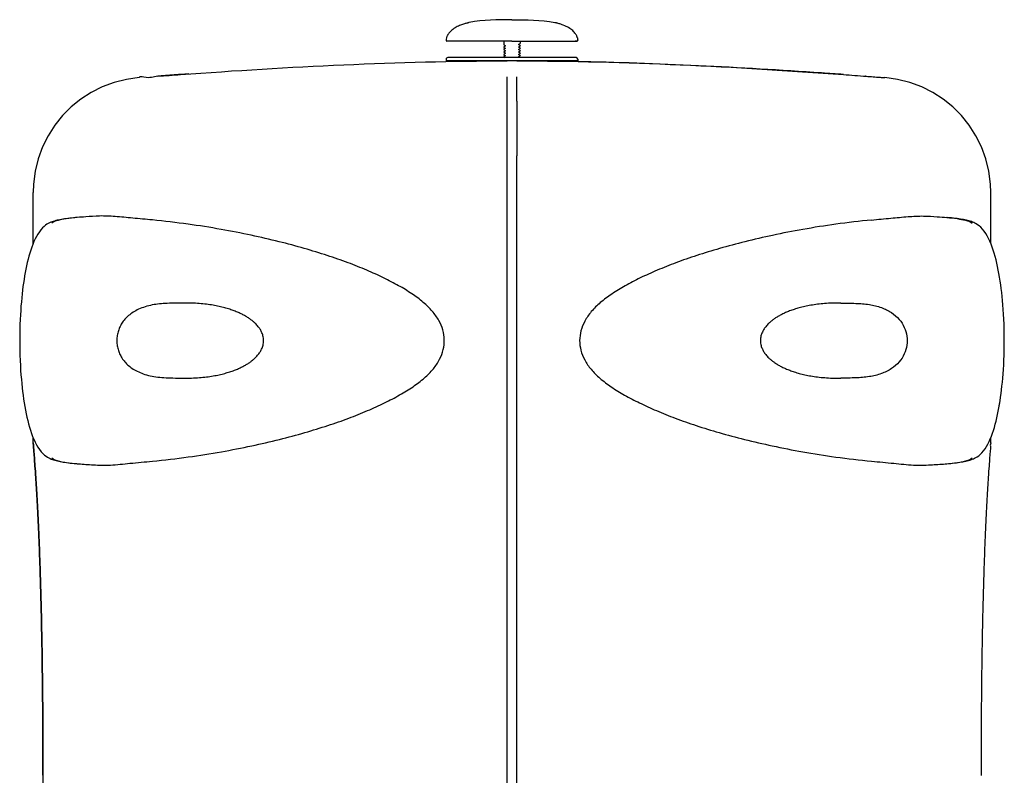
# Model space of a CAD drawing. Extents: x -3200 to 17800, y -1956 to 12894.
# Drawn here: x -27 to 1186, y 17 to 947 of the extents above; entities that cross this region are included whole.
import ezdxf

# ---------------------------------------------------------------- set-up
doc = ezdxf.new("R2010")
doc.units = 0
doc.header["$LTSCALE"] = 50
doc.layers.get('0').update_dxf_attribs({"linetype": 'CONTINUOUS'})

msp = doc.modelspace()

# ---------------------------------------------------------------- linework, layer by layer
for p, q in [((518.75191, 941.54874), (517.55746, 941.12908)), ((526.62606, 943.77094), (525.84458, 943.5855)), ((526.88364, 943.83058), (526.62606, 943.77094)), ((526.91216, 943.83672), (526.88364, 943.83058)), ((632.17855, 943.83058), (632.15003, 943.83672)), ((632.67858, 943.71412), (632.17855, 943.83058)), ((633.07783, 943.61916), (632.67858, 943.71412)), ((498.97007, 925.35369), (498.88322, 925.10084)), ((656.26856, 931.91959), (655.3546, 932.91308)), ((660.15846, 925.16156), (660.09328, 925.3504)), ((660.17897, 925.10084), (660.15791, 925.16309)), ((500.1868, 921.06199), (499.50214, 921.06243)), ((501.71269, 921.06166), (500.1868, 921.06199)), ((579.5311, 921.06575), (501.69792, 921.06222)), ((569.39762, 921.06563), (569.39762, 916.56569)), ((569.43216, 916.5257), (569.39762, 916.56569)), ((569.43216, 913.94565), (569.39762, 913.90566)), ((569.39762, 913.90566), (569.39762, 913.52565)), ((569.43216, 913.48566), (569.39762, 913.52565)), ((569.43216, 910.90561), (569.39762, 910.86562)), ((569.39762, 910.86562), (569.39776, 910.48545)), ((569.43216, 910.44562), (569.39762, 910.48561)), ((569.43216, 916.5257), (571.08421, 915.568)), ((571.08421, 914.90336), (569.43216, 913.94565)), ((569.43216, 913.48566), (571.08421, 912.52796)), ((571.08421, 911.86331), (569.43216, 910.90561)), ((569.43216, 910.44562), (571.08421, 909.48792)), ((571.09637, 914.91097), (571.08392, 914.90319)), ((571.09637, 911.87092), (571.08392, 911.86314)), ((579.5311, 921.06566), (659.56005, 921.06243)), ((587.94924, 917.06842), (587.97742, 917.08777)), ((587.94924, 914.02838), (587.97742, 914.04773)), ((587.94924, 910.98833), (587.97742, 911.00768)), ((587.97809, 917.08816), (589.63015, 918.04586)), ((587.97809, 914.04812), (589.63015, 915.00582)), ((587.97809, 911.00807), (589.63015, 911.96578)), ((589.63015, 915.46554), (587.9781, 916.42324)), ((589.63015, 912.42549), (587.9781, 913.3832)), ((589.63015, 909.38545), (587.9781, 910.34315)), ((589.63015, 918.04586), (589.66457, 918.08572)), ((589.63015, 915.46554), (589.66457, 915.42568)), ((589.63015, 915.00582), (589.66457, 915.04567)), ((589.63015, 912.42549), (589.66457, 912.38564)), ((589.63015, 911.96578), (589.66457, 912.00563)), ((589.63015, 909.38545), (589.66457, 909.3456)), ((589.66457, 921.06563), (589.66473, 918.08499)), ((589.66457, 915.42568), (589.66471, 915.04714)), ((589.66457, 912.38564), (589.66471, 912.00775)), ((659.55935, 921.06243), (657.3495, 921.06319)), ((498.46329, 898.76878), (498.46329, 896.74209)), ((511.63681, 900.79715), (500.48999, 900.79548)), ((570.41097, 900.79873), (511.63681, 900.79715)), ((569.43216, 907.86557), (569.39762, 907.82558)), ((569.39762, 907.82558), (569.39762, 907.44557)), ((569.43216, 904.82553), (569.39762, 904.78553)), ((569.39762, 904.78553), (569.39776, 904.40536)), ((569.43216, 904.36553), (569.39762, 904.40552)), ((569.43216, 901.78548), (569.39762, 901.74549)), ((569.39762, 901.74549), (569.39776, 901.36532)), ((569.43216, 901.32549), (569.39762, 901.36548)), ((571.08421, 908.82327), (569.43216, 907.86557)), ((569.43216, 907.40558), (571.08421, 906.44787)), ((571.08421, 905.78323), (569.43216, 904.82553)), ((569.43216, 904.36553), (571.08421, 903.40783)), ((571.08421, 902.74318), (569.43216, 901.78548)), ((569.43216, 901.32549), (570.34732, 900.79514)), ((658.5722, 900.79548), (570.41097, 900.79873)), ((571.09637, 908.83088), (571.08392, 908.8231)), ((571.09637, 905.79084), (571.08392, 905.78306)), ((587.94924, 907.94829), (587.97742, 907.96764)), ((587.97809, 907.96803), (589.63015, 908.92573)), ((587.97809, 904.92799), (589.63015, 905.88569)), ((587.97809, 901.88795), (589.63015, 902.84565)), ((589.63015, 906.34541), (587.9781, 907.30311)), ((589.63015, 903.30537), (587.9781, 904.26307)), ((588.71592, 900.79514), (587.9781, 901.22303)), ((589.63015, 908.92573), (589.66457, 908.96559)), ((589.63015, 906.34541), (589.66457, 906.30555)), ((589.63015, 905.88569), (589.66457, 905.92555)), ((589.63015, 903.30537), (589.66457, 903.26551)), ((589.63015, 902.84565), (589.66457, 902.8855)), ((589.66457, 909.3456), (589.66471, 908.96524)), ((589.66457, 906.30555), (589.66471, 905.92433)), ((589.66457, 903.26551), (589.66471, 902.88516)), ((660.5989, 898.76878), (660.5989, 896.74209)), ((503.57538, 896.74326), (498.46329, 896.74209)), ((512.44749, 896.74397), (503.57538, 896.74326)), ((573.74784, 896.74544), (512.44749, 896.74397)), ((649.78335, 896.74376), (573.74784, 896.74544)), ((655.48681, 896.74326), (649.78335, 896.74376)), ((655.53216, 896.74326), (655.48681, 896.74326)), ((660.14627, 896.74242), (655.53216, 896.74326)), ((585.63359, 762.274), (585.62958, 779.62335)), ((573.54257, 744.72478), (573.54025, 754.87707)), ((585.63436, 744.72338), (585.63363, 753.78191)), ((573.49046, -1012.36081), (573.54195, 744.72478)), ((585.61293, -1012.3646), (585.63498, 744.72338)), ((-10.01689, 671.87468), (-10.01428, 734.62677)), ((1169.19047, 671.85522), (1169.19047, 734.60231)), ((-10.02707, 426.38847), (-10.02681, 432.60835)), ((1169.19047, 426.19051), (1169.19047, 432.57884))]:
    msp.add_line(p, q)
for points in [[(517.55746, 941.12908), (516.30826, 940.66052), (515.00367, 940.13527), (513.65188, 939.54754), (512.25639, 938.88798), (510.83837, 938.15425), (509.4165, 937.34295), (508.0135, 936.45361), (506.6538, 935.48896), (505.36116, 934.45497), (504.16235, 933.36618), (503.31539, 932.50131)], [(525.84458, 943.5855), (525.27017, 943.4449), (524.58686, 943.27272), (523.8053, 943.06895), (522.93615, 942.83338), (521.98862, 942.56519), (520.97085, 942.26306), (519.89102, 941.92544), (518.75191, 941.54874)], [(641.37611, 941.17555), (640.62406, 941.44104), (639.54092, 941.80556), (638.49995, 942.13744), (637.50868, 942.43786), (636.57464, 942.70793), (635.70622, 942.94838), (634.91279, 943.15958), (634.20361, 943.34184), (633.58887, 943.49505), (633.07783, 943.61916)], [(655.3546, 932.91308), (654.32912, 933.90229), (653.19491, 934.87518), (651.9566, 935.8221), (650.62089, 936.73519), (649.19508, 937.60907), (647.68757, 938.4399), (646.10702, 939.22542), (644.46377, 939.96396), (642.76888, 940.65472), (641.37619, 941.17553)], [(498.88322, 925.10084), (498.85873, 925.01596), (498.85144, 924.98348)], [(499.25772, 926.12382), (499.08584, 925.67511), (498.97007, 925.35369)], [(503.31544, 932.50136), (502.69904, 931.80956), (501.91612, 930.83672), (501.23949, 929.88865), (500.66561, 928.98282), (500.18855, 928.13676), (499.80062, 927.36786), (499.49324, 926.69202), (499.25772, 926.12382)], [(659.80174, 926.13068), (659.55997, 926.71275), (659.2431, 927.40641), (658.84342, 928.19339), (658.35237, 929.05655), (657.76398, 929.97565), (657.07085, 930.93549), (656.26856, 931.91959)], [(660.09328, 925.3504), (659.97678, 925.67396), (659.80174, 926.13068)], [(660.21075, 924.98348), (660.2035, 925.0158), (660.17897, 925.10084)], [(571.08489, 915.56761), (571.09612, 915.56055), (571.13671, 915.52785), (571.19916, 915.45103), (571.24848, 915.33848), (571.2612, 915.20469), (571.22912, 915.0775), (571.17321, 914.98349), (571.11582, 914.92528), (571.09637, 914.91097)], [(571.08489, 912.52757), (571.09612, 912.52051), (571.13671, 912.4878), (571.19916, 912.41099), (571.24848, 912.29844), (571.2612, 912.16465), (571.22912, 912.03746), (571.17321, 911.94345), (571.11582, 911.88524), (571.09637, 911.87092)], [(571.08489, 909.48752), (571.09612, 909.48047), (571.13671, 909.44776), (571.19916, 909.37095), (571.24848, 909.2584), (571.2612, 909.12461), (571.22912, 908.99742), (571.17321, 908.90341), (571.11582, 908.84519), (571.09637, 908.83088)], [(587.88897, 916.5035), (587.83305, 916.59755), (587.80099, 916.72472), (587.8137, 916.85849), (587.86301, 916.97106), (587.92549, 917.04791), (587.94924, 917.06842)], [(587.88897, 913.46346), (587.83305, 913.55751), (587.80099, 913.68468), (587.8137, 913.81844), (587.86301, 913.93101), (587.92549, 914.00787), (587.94924, 914.02838)], [(587.88897, 910.42341), (587.83305, 910.51747), (587.80099, 910.64464), (587.8137, 910.7784), (587.86301, 910.89097), (587.92549, 910.96783), (587.94924, 910.98833)], [(587.97838, 916.42307), (587.9464, 916.44523), (587.88897, 916.5035)], [(587.97838, 913.38303), (587.9464, 913.40518), (587.88897, 913.46346)], [(587.97838, 910.34299), (587.9464, 910.36514), (587.88897, 910.42341)], [(571.08452, 903.40766), (571.10966, 903.39072), (571.15362, 903.35056), (571.20712, 903.2776), (571.24783, 903.18069), (571.26248, 903.07441), (571.24728, 902.96837), (571.20635, 902.87208), (571.15321, 902.80001), (571.11046, 902.76091), (571.0844, 902.7433)], [(571.08489, 906.44748), (571.09612, 906.44043), (571.13671, 906.40772), (571.19916, 906.33091), (571.24848, 906.21836), (571.2612, 906.08456), (571.22912, 905.95737), (571.17321, 905.86337), (571.11582, 905.80515), (571.09637, 905.79084)], [(587.88897, 907.38337), (587.83305, 907.47742), (587.80099, 907.60459), (587.8137, 907.73836), (587.86301, 907.85093), (587.92549, 907.92779), (587.94924, 907.94829)], [(587.91008, 904.3188), (587.85296, 904.39711), (587.80808, 904.51607), (587.80391, 904.65173), (587.84388, 904.7769), (587.907, 904.86891), (587.92299, 904.88535)], [(587.89309, 901.29818), (587.84142, 901.37909), (587.80536, 901.49024), (587.80426, 901.61403), (587.8413, 901.73164), (587.90031, 901.82136), (587.91493, 901.83728)], [(587.97838, 907.30294), (587.9464, 907.3251), (587.88897, 907.38337)], [(587.97806, 901.22304), (587.97427, 901.2253), (587.94383, 901.2471), (587.89309, 901.29818)], [(587.97904, 904.26252), (587.96056, 904.27439), (587.91008, 904.3188)], [(587.91493, 901.83728), (587.94968, 901.86855), (587.97763, 901.88768)], [(587.92299, 904.88535), (587.95528, 904.91286), (587.97734, 904.92755)], [(120.66363, 876.0447), (104.70231, 873.87921), (89.56996, 870.03785), (75.06289, 864.62062), (61.36847, 857.74682), (48.58591, 849.51326), (36.82816, 839.98088), (26.16015, 829.25359), (16.64492, 817.44276), (8.4135, 804.58878), (1.57436, 790.78014), (-3.80187, 776.12978), (-7.59555, 760.73788), (-9.65943, 744.7907), (-10.01433, 734.62593)], [(1169.19051, 734.60147), (1168.83603, 744.76625), (1166.77281, 760.71352), (1162.97978, 776.10558), (1157.60415, 790.75616), (1150.76559, 804.56509), (1142.53469, 817.41941), (1133.01995, 829.23063), (1122.35239, 839.95837), (1110.59504, 849.49124), (1097.81281, 857.72533), (1084.11868, 864.59969), (1069.61184, 870.01753), (1054.47964, 873.85951), (1038.51842, 876.02566)], [(585.63576, 753.78876), (585.63306, 754.15089), (585.63282, 754.33205), (585.63339, 754.51329), (585.63486, 754.69459), (585.6372, 754.87597)], [(44.28657, 703.859), (42.30744, 703.68487), (39.75089, 703.43887), (37.30483, 703.18017), (34.97024, 702.91071), (32.74003, 702.6314), (30.61165, 702.34343), (28.57368, 702.04588), (26.61575, 701.73659), (24.73388, 701.414), (22.92344, 701.07611), (21.17813, 700.72025), (19.49356, 700.34352), (17.86217, 699.94178), (16.28233, 699.51164), (14.73663, 699.04389), (13.21681, 698.52927), (11.69953, 697.94945), (10.17054, 697.28296), (8.59918, 696.49213), (6.95133, 695.52492), (5.21423, 694.32676), (3.3362, 692.79501), (1.40102, 690.92743), (-0.55248, 688.71101), (-2.46491, 686.1843), (-4.2718, 683.43872), (-5.98306, 680.48353), (-7.58705, 677.36535), (-9.09182, 674.09941), (-10.50024, 670.71225), (-11.81911, 667.22031), (-13.05116, 663.64471), (-14.20668, 659.98262), (-15.29273, 656.23557), (-16.31499, 652.40278), (-17.27866, 648.48077), (-18.18695, 644.47156), (-19.04427, 640.36687), (-19.85054, 636.17786), (-20.60728, 631.91016), (-21.31544, 627.57043), (-21.97707, 623.15557), (-22.58949, 618.69759), (-23.14457, 614.28487), (-23.66444, 609.75847), (-24.16296, 604.96626), (-24.62785, 599.97787), (-25.05472, 594.80295), (-25.44123, 589.43312), (-25.78268, 583.87952), (-26.07448, 578.14721), (-26.31224, 572.23704), (-26.4914, 566.16597), (-26.60806, 559.93999), (-26.6578, 553.58712), (-26.63689, 547.10677), (-26.54265, 540.58925), (-26.37518, 534.0968), (-26.13755, 527.71285), (-25.83731, 521.54096), (-25.48004, 515.58484), (-25.07478, 509.89544), (-24.62582, 504.44743), (-24.13695, 499.22481), (-23.61304, 494.22701), (-23.06449, 489.5023), (-22.47578, 484.89015), (-21.82045, 480.20947), (-21.10831, 475.56689), (-20.34488, 471.01379), (-19.52739, 466.544), (-18.6535, 462.16193), (-17.72124, 457.87461), (-16.73134, 453.69734), (-15.67822, 449.6197), (-14.55803, 445.64314), (-13.36547, 441.76778), (-12.09167, 437.99115), (-10.72872, 434.31912), (-9.26553, 430.75286), (-7.6975, 427.31779), (-6.01731, 424.03627), (-4.22044, 420.93635), (-2.28093, 418.01635), (-0.25677, 415.39334), (1.81856, 413.10847), (3.86685, 411.21311), (5.77502, 409.73405), (7.56084, 408.56986), (9.16476, 407.68084), (10.67231, 406.96002), (12.15615, 406.34069), (13.62474, 405.79945), (15.11165, 405.31097), (16.62598, 404.8643), (18.18892, 404.44805), (19.80541, 404.05766), (21.48778, 403.68798), (23.24043, 403.3364), (25.07252, 402.9998), (26.98619, 402.67683), (28.98333, 402.36629), (31.07315, 402.06608), (33.26311, 401.77486), (35.56157, 401.49257), (37.9794, 401.21975), (40.51802, 400.95829), (43.18954, 400.70924), (44.20344, 400.62143)], [(1114.90525, 400.59496), (1117.23713, 400.80184), (1119.78743, 401.05082), (1122.22606, 401.31229), (1124.55296, 401.58439), (1126.77555, 401.86627), (1128.89708, 402.15687), (1130.92868, 402.45735), (1132.88064, 402.76994), (1134.75694, 403.09626), (1136.56214, 403.43837), (1138.30265, 403.79909), (1139.98273, 404.18138), (1141.61048, 404.58966), (1143.1876, 405.02756), (1144.73295, 405.50517), (1146.25617, 406.03294), (1147.78038, 406.63039), (1149.31913, 407.32034), (1150.90735, 408.14472), (1152.58666, 409.16387), (1154.357, 410.42938), (1156.26235, 412.04171), (1158.21458, 413.99584), (1160.16555, 416.28837), (1162.06515, 418.88223), (1163.85357, 421.68476), (1165.54407, 424.68923), (1167.12939, 427.85513), (1168.61615, 431.16434), (1170.00663, 434.58899), (1171.30737, 438.11372), (1172.5223, 441.7211), (1173.66239, 445.41597), (1174.73487, 449.19762), (1175.74507, 453.06714), (1176.6977, 457.0279), (1177.5946, 461.07428), (1178.44015, 465.21518), (1179.23489, 469.44115), (1179.9812, 473.75045), (1180.67811, 478.12603), (1181.32484, 482.54965), (1181.92341, 487.01939), (1182.47033, 491.4862), (1182.98304, 496.0826), (1183.47323, 500.94416), (1183.92965, 506.01013), (1184.34676, 511.26277), (1184.72128, 516.70773), (1185.04892, 522.3416), (1185.32497, 528.15323), (1185.54529, 534.14359), (1185.70516, 540.28875), (1185.80061, 546.57797), (1185.82753, 552.97401), (1185.7828, 559.4643), (1185.66488, 565.9622), (1185.47516, 572.39868), (1185.21735, 578.70425), (1184.89964, 584.7828), (1184.52791, 590.63747), (1184.11056, 596.23444), (1183.6518, 601.59092), (1183.15451, 606.72367), (1182.62128, 611.65096), (1182.06161, 616.32976), (1181.46062, 620.90813), (1180.7914, 625.56243), (1180.06513, 630.1765), (1179.28897, 634.69061), (1178.45868, 639.11973), (1177.57182, 643.46058), (1176.62683, 647.70617), (1175.62412, 651.84243), (1174.55773, 655.87865), (1173.42272, 659.8159), (1172.21298, 663.65506), (1170.92039, 667.3956), (1169.53787, 671.02971), (1168.05475, 674.55388), (1166.46611, 677.94131), (1164.76304, 681.17244), (1162.94228, 684.21711), (1160.97673, 687.07785), (1158.93689, 689.62577), (1156.87527, 691.80907), (1154.85782, 693.60363), (1152.99154, 694.99563), (1151.24876, 696.09183), (1149.67441, 696.93657), (1148.18798, 697.62677), (1146.71587, 698.22547), (1145.25266, 698.75232), (1143.76779, 699.22988), (1142.25238, 699.66819), (1140.68652, 700.07766), (1139.0657, 700.4624), (1137.37849, 700.82714), (1135.62033, 701.17445), (1133.78232, 701.50727), (1131.86247, 701.82687), (1129.85945, 702.13431), (1127.76324, 702.43177), (1125.56532, 702.72057), (1123.25852, 703.00039), (1120.83284, 703.27057), (1118.28699, 703.52921), (1115.60872, 703.77527), (1114.95968, 703.83103)], [(-10.01689, 671.87494), (-10.50073, 670.7113), (-11.81959, 667.21925), (-13.05164, 663.64355), (-14.20715, 659.98135), (-15.29319, 656.23419), (-16.31545, 652.40127), (-17.27911, 648.47914), (-18.18739, 644.4698), (-19.04471, 640.36498), (-19.85097, 636.17584), (-20.6077, 631.90798), (-21.31584, 627.56813), (-21.97746, 623.15317), (-22.58985, 618.69508), (-23.14492, 614.2822), (-23.66478, 609.7556), (-24.16329, 604.96318), (-24.62816, 599.97456), (-25.05502, 594.79939), (-25.42929, 589.59904)], [(1182.98242, 496.07646), (1183.47263, 500.93768), (1183.92909, 506.00329), (1184.34625, 511.25556), (1184.72082, 516.70013), (1185.04852, 522.33357), (1185.32463, 528.14478), (1185.54503, 534.13472), (1185.70498, 540.2795), (1185.80052, 546.56841), (1185.82754, 552.96426), (1185.78292, 559.45452), (1185.6651, 565.95254), (1185.47548, 572.3893), (1185.21775, 578.69526), (1184.90012, 584.77426), (1184.52845, 590.6294), (1184.11115, 596.2268), (1183.65243, 601.58367), (1183.15518, 606.7168), (1182.62199, 611.64441), (1182.06237, 616.3234), (1182.06235, 616.32355)], [(1169.19047, 432.57858), (1170.00547, 434.5857), (1171.30625, 438.11026), (1172.52122, 441.71748), (1173.66136, 445.41218), (1174.73387, 449.19366), (1175.7441, 453.063), (1176.69677, 457.02356), (1177.5937, 461.06975), (1178.43929, 465.21046), (1179.23405, 469.43624), (1179.98039, 473.74532), (1180.67735, 478.12072), (1181.32413, 482.54429), (1181.92275, 487.01395), (1182.46969, 491.48044), (1182.98242, 496.07646)]]:
    msp.add_lwpolyline(points)
for centre, radius, start, end in [((499.50214, 922.07577), 1.01335, 177.08348942, 269.99999989), ((659.56005, 922.07577), 1.01335, 269.99999989, 2.91651037), ((500.48999, 898.76878), 2.0267, 89.99999989, 179.99999989), ((658.5722, 898.76878), 2.0267, 359.99999989, 89.99999989)]:
    msp.add_arc(centre, radius, start, end)
for points, start_tangent, end_tangent in [([(579.5311, 947.40946), (526.90831, 943.83595)], (-1, 0.0000000019), (-0.9805154175, -0.1964421442)), ([(579.5311, 947.40946), (632.15389, 943.83595)], (1, -0.0000000019), (0.9805154124, -0.1964421699)), ([(498.85413, 924.99643), (498.49011, 922.12733)], (-0.2037225339, -0.9790286662), (-0.0508807269, -0.998704737)), ([(660.20805, 924.99648), (660.57208, 922.12733)], (0.2037250894, -0.9790281344), (0.0508807239, -0.9987047371)), ([(569.42936, 907.4006), (569.39762, 907.44557)], (-0.8716889589, 0.4900595463), (0, 1)), ([(171.4753, 879.89923), (573.5604, 896.74285)], (30.3202683544, 2.2003015518), (30.3999437285, 0.0584919362)), ([(585.62323, 896.7426), (987.7069, 879.8823)], (30.3999412623, -0.0597599357), (30.320177056, -2.2015592868)), ([(960.86875, 881.78361), (657.55801, 895.90052)], (-30.3277534461, 2.0946051927), (-30.3937388004, 0.6169616956)), ([(143.45027, 877.81441), (126.36281, 876.49359), (120.66362, 876.04478)], (-30.3121176747, -2.3098749052), (2.4223669391, -30.3033354338)), ([(143.45027, 877.81441), (126.36281, 876.49359), (120.66362, 876.04478)], (-30.3121176748, -2.3098749034), (2.4223669391, -30.3033354338)), ([(143.45027, 877.81441), (171.4753, 879.89923)], (30.3121177196, 2.309874315), (30.3202683544, 2.2003015521)), ([(146.26752, 878.02858), (143.45027, 877.81441)], (-30.3129481644, -2.2989505388), (-30.3121177187, -2.3098743273)), ([(146.4423, 878.04183), (146.26752, 878.02858)], (-30.3129996179, -2.2982719954), (-30.3129481516, -2.2989507077)), ([(148.8703, 878.22554), (146.4423, 878.04183)], (-30.3137131987, -2.288840778), (-30.3129996034, -2.2982721869)), ([(149.75843, 878.29255), (148.8703, 878.22554)], (-30.3139737676, -2.2853871481), (-30.3137132037, -2.2888407118)), ([(152.20106, 878.47631), (149.75843, 878.29255)], (-30.3146891383, -2.2758783907), (-30.3139737658, -2.2853871722)), ([(153.65061, 878.585), (152.20106, 878.47631)], (-30.3151127809, -2.2702284205), (-30.3146891377, -2.275878399)), ([(156.21778, 878.77683), (153.65061, 878.585)], (-30.3158614575, -2.2602088596), (-30.3151127827, -2.2702283969)), ([(158.17945, 878.92283), (156.21778, 878.77683)], (-30.3164321582, -2.252541053), (-30.3158614572, -2.2602088638)), ([(160.82436, 879.1189), (158.17945, 878.92283)], (-30.3171997204, -2.2421866812), (-30.3164321604, -2.2525410239)), ([(163.4241, 879.31073), (160.82436, 879.1189)], (-30.3179520287, -2.2319912148), (-30.3171997209, -2.2421866747)), ([(165.90075, 879.49266), (163.4241, 879.31073)], (-30.3186667397, -2.2222617141), (-30.3179520293, -2.2319912069)), ([(170.17074, 879.80444), (165.90075, 879.49266)], (-30.3198944255, -2.20544826), (-30.3186667406, -2.2222617025)), ([(171.4753, 879.89923), (170.17074, 879.80444)], (-30.3202683523, -2.2003015804), (-30.3198944269, -2.2054482404)), ([(181.51948, 880.6215), (171.4753, 879.89923)], (-30.3231292117, -2.1605172558), (-30.3202683543, -2.2003015526)), ([(573.54176, 779.64103), (573.54719, 794.63011), (573.54146, 808.89773), (573.55083, 822.65234), (573.54567, 835.66472), (573.54674, 847.84219), (573.56561, 858.70398), (573.54014, 868.53288), (573.55788, 876.96163)], (0.0380596086, 30.3999761754), (-0.1002778903, 30.3998346105)), ([(585.63498, 863.07294), (585.64317, 867.92657), (585.62682, 872.56405), (585.61526, 876.94974)], (0.1184654159, 30.3997691759), (0.106959892, 30.3998118346)), ([(987.7069, 879.8823), (960.86875, 881.78361)], (-30.320177056, 2.2015592864), (-30.3277534461, 2.094605192)), ([(987.7069, 879.8823), (1015.73185, 877.79632)], (30.3201770561, -2.2015592854), (30.3120218763, -2.3111317083)), ([(1015.73185, 877.79632), (1014.71923, 877.87346)], (-30.3120218774, 2.3111316931), (-30.312320812, 2.3072076174)), ([(585.63627, 847.21871), (585.61865, 852.76992), (585.6152, 858.08717), (585.63498, 863.07294)], (-0.0723783596, 30.3999138383), (0.1184654124, 30.3997691759)), ([(585.63626, 847.21526), (585.62561, 826.70952), (585.63515, 803.94932), (585.63397, 779.6294)], (0.0723783567, -30.3999138383), (0.0344976268, -30.3999804262)), ([(573.54138, 762.28177), (573.54446, 766.61176), (573.5456, 770.95126), (573.54346, 775.29579), (573.54176, 779.64103)], (-0.0055908218, 30.3999994859), (0.023018862, 30.3999912851)), ([(573.54025, 754.87707), (573.54213, 756.71922), (573.54345, 758.56771), (573.54219, 760.42221), (573.54138, 762.28177)], (-0.0897809688, 30.3998674237), (0.0243025665, 30.3999902859)), ([(585.6354, 754.8748), (585.63435, 757.39871), (585.63533, 759.85485), (585.63364, 762.274)], (0.0910272597, 30.3998637174), (-0.024176966, 30.3999903861)), ([(44.28778, 703.83618), (39.94943, 703.45378), (27.68776, 701.81606), (18.40167, 699.62513), (13.00599, 696.6856)], (-30.3028656445, -2.4282367537), (-20.4128272345, -22.5272387188)), ([(136.81738, 700.74668), (112.48404, 703.0308), (90.81025, 704.99895), (71.64825, 705.63896), (54.63833, 704.58872), (44.28778, 703.83618)], (-30.2579241195, 2.9356477952), (-30.3028656444, -2.4282367546)), ([(1022.3574, 700.72861), (1046.12431, 702.96218), (1067.37252, 704.89025), (1086.3668, 705.65913), (1103.28902, 704.64695), (1114.95864, 703.81538)], (30.2580457099, 2.9343942848), (30.3020608673, -2.4382590504)), ([(1114.95864, 703.81538), (1118.1948, 703.53491), (1130.82062, 701.90656), (1140.51985, 699.68638), (1146.16862, 696.66237)], (30.3020608673, -2.4382590499), (20.4140064547, -22.5261701242)), ([(136.80506, 403.72006), (180.92553, 408.91196), (221.64914, 415.35625), (259.07772, 422.68026), (293.33282, 430.62334), (324.56143, 439.00042), (352.91889, 447.70495), (378.59392, 456.70838), (401.76856, 466.02135), (422.61442, 475.56653), (441.2382, 485.32127), (457.67616, 495.49862), (471.68894, 506.23604), (482.72014, 517.50202), (490.45421, 529.19237), (494.94094, 541.18917), (496.24531, 553.31084), (494.39566, 565.33041), (489.49239, 577.04831), (481.47373, 588.42015), (470.36683, 599.33452), (456.31879, 609.85793), (439.96924, 619.8317), (421.46989, 629.43388), (400.75586, 638.85903), (377.68411, 648.0812), (352.09574, 657.01588), (323.81973, 665.66618), (292.67835, 673.99647), (258.53001, 681.89585), (221.24, 689.17808), (180.69928, 695.58425), (136.81738, 700.74697)], (30.2581637318, 2.9331770457), (-30.2579241195, 2.9356477949)), ([(1022.3574, 700.72861), (978.39919, 695.55744), (937.8222, 689.14368), (900.52487, 681.85743), (866.38621, 673.95773), (835.2598, 665.62912), (806.99199, 656.97905), (781.39367, 648.0379), (758.28337, 638.79531), (737.49827, 629.32912), (718.91008, 619.66311), (702.46926, 609.59603), (688.36064, 598.95338), (677.24474, 587.88792), (669.28778, 576.33844), (664.53142, 564.45092), (662.90954, 552.35901), (664.44715, 540.30002), (669.08719, 528.47125), (676.8876, 516.96359), (687.90145, 505.8627), (701.84178, 495.25347), (718.17848, 485.17368), (736.70489, 475.48482), (757.47537, 465.98006), (780.60926, 456.68564), (806.27437, 447.68614), (834.64247, 438.9785), (865.89106, 430.59656), (900.16368, 422.65044), (937.59564, 415.32712), (978.29667, 408.88741), (1022.3574, 403.70196)], (-30.2580457098, -2.9343942853), (30.2580417363, -2.9344352579)), ([(174.69557, 598.46573), (163.01651, 598.30503), (152.42236, 597.94975), (143.20087, 597.14627), (134.42035, 595.64329), (125.63506, 593.17646), (117.91313, 589.932), (111.49572, 586.1507), (106.19907, 581.92579), (101.8669, 577.29942), (98.41993, 572.32006), (95.81632, 567.03752), (94.0427, 561.51664), (93.09826, 555.8158), (92.99429, 550.07612), (93.72976, 544.35389), (95.30298, 538.76815), (97.70954, 533.40657), (100.94541, 528.35327), (105.04214, 523.64983), (110.12255, 519.29696), (116.31315, 515.36979), (123.56164, 512.04766), (131.77415, 509.45217), (140.86328, 507.63953), (150.89516, 506.60761), (162.07624, 506.17745), (174.69174, 505.99825)], (-30.397094779, -0.4202725233), (30.397067117, -0.422268498)), ([(174.69174, 505.99848), (185.02294, 506.0873), (194.57041, 506.61557), (203.40616, 507.52068), (211.56929, 508.73866), (219.06895, 510.21689), (225.92381, 511.90474), (232.08711, 513.73613), (237.67147, 515.69435), (242.71913, 517.76172), (247.27397, 519.91308), (251.37864, 522.12282), (255.0159, 524.36508), (258.24527, 526.6132), (261.04896, 528.86484), (263.47739, 531.05749), (265.51028, 533.18118), (267.18171, 535.17601), (268.59213, 537.02295), (269.7864, 538.84987), (270.80875, 540.78867), (271.75514, 542.93578), (272.6106, 545.28448), (273.25887, 547.80718), (273.5823, 550.77782), (273.56673, 553.97007), (273.21408, 556.88123), (272.54924, 559.36363), (271.69381, 561.67188), (270.75556, 563.78149), (269.73246, 565.69855), (268.52995, 567.52185), (267.10709, 569.37404), (265.4247, 571.37359), (263.38211, 573.49234), (260.9486, 575.67842), (258.14035, 577.92311), (254.90728, 580.16394), (251.26856, 582.39906), (247.16355, 584.60141), (242.61139, 586.74496), (237.56797, 588.80482), (231.98965, 590.75575), (225.83318, 592.58074), (218.9886, 594.26232), (211.50148, 595.73494), (203.3532, 596.94827), (194.53441, 597.84999), (185.00578, 598.37642), (174.69557, 598.46535)], (30.3970614177, -0.4226785665), (-30.3970893508, -0.4206649518)), ([(984.47496, 598.44876), (974.143, 598.35962), (964.59493, 597.83104), (955.75873, 596.92558), (947.59528, 595.70721), (940.09537, 594.22851), (933.2403, 592.5401), (927.07698, 590.70813), (921.49262, 588.74929), (916.44505, 586.68133), (911.89036, 584.52945), (907.78594, 582.31927), (904.14889, 580.07669), (900.91971, 577.82831), (898.11628, 575.57652), (895.6881, 573.38375), (893.65552, 571.25998), (891.98437, 569.26519), (890.57423, 567.41823), (889.38022, 565.59115), (888.35811, 563.65207), (887.41186, 561.50461), (886.55666, 559.15559), (885.90885, 556.63256), (885.58603, 553.66126), (885.60224, 550.46904), (885.95548, 547.55858), (886.62071, 545.07658), (887.47636, 542.76872), (888.4147, 540.6595), (889.438, 538.74277), (890.64071, 536.91966), (892.06378, 535.06752), (893.7464, 533.06796), (895.78925, 530.94929), (898.22299, 528.7633), (901.03147, 526.51874), (904.26471, 524.27813), (907.90362, 522.04332), (912.00886, 519.84137), (916.56117, 517.69832), (921.60468, 515.63902), (927.18301, 513.68867), (933.33947, 511.86424), (940.18388, 510.18317), (947.6708, 508.711), (955.81882, 507.49803), (964.63726, 506.59664), (974.16539, 506.07051), (984.47496, 505.98191)], (-30.3970718459, 0.421927947), (30.3970789399, 0.4214165656)), ([(984.47496, 598.44909), (1002.87881, 598.10993), (1019.63603, 596.60146), (1034.49833, 592.81727), (1046.9207, 586.64033), (1056.40092, 578.35999), (1062.69482, 568.5488), (1065.83882, 557.77551), (1065.83046, 546.6282), (1062.67112, 535.82094), (1056.34749, 526.00695), (1046.79836, 517.71102), (1034.40047, 511.57985), (1019.61629, 507.82562), (1002.87616, 506.31993), (984.47496, 505.98157)], (30.397077438, -0.4215248874), (-30.3970845122, -0.4210144423)), ([(-10.02679, 426.38848), (-10.01934, 426.29727)], (-0.9986270428, -0.0523834848), (0.0829807376, -0.9965511513)), ([(1.99961, 16.90292), (1.95514, 49.1054), (1.81524, 81.17608), (1.57196, 113.18613), (1.21916, 144.90713), (0.74837, 176.36916), (0.15839, 207.16097), (-0.55532, 237.21073), (-1.39236, 266.27476), (-2.33668, 293.76709), (-3.37437, 319.4181), (-4.46795, 342.59246), (-5.57176, 362.86827), (-6.63508, 380.22604), (-7.60567, 394.65735), (-8.44457, 406.26288), (-9.12374, 415.15991), (-9.62019, 421.41807), (-9.92388, 425.15441), (-10.02037, 426.31622), (-10.02559, 426.3757), (-10.00194, 426.08917), (-9.62128, 421.42724), (-9.12446, 415.1692), (-8.44404, 406.25635), (-7.60792, 394.69125), (-6.63799, 380.26874), (-5.5734, 362.89628), (-4.46508, 342.53546), (-3.37392, 319.40755), (-2.33861, 293.81892), (-1.39214, 266.26862), (-0.55619, 237.24465), (0.15703, 207.2247), (0.74825, 176.37617), (1.21839, 144.97353), (1.57229, 113.15429), (1.81535, 81.15933), (1.95507, 49.14557), (1.99965, 16.90291), (1.94641, -18.50825), (1.79537, -53.79456), (1.55475, -89.04213), (1.23266, -124.16215), (0.83575, -159.20406), (0.37595, -193.7709)], (0.0000255944, 0.9999999997), (-0.0142285171, -0.9998987695)), ([(1169.19018, 426.36402), (1169.16532, 426.06471), (1168.78447, 421.4028), (1168.28739, 415.14478), (1167.6066, 406.23196), (1166.77, 394.66689), (1165.79947, 380.24442), (1164.73416, 362.87201), (1163.625, 342.51124), (1162.53288, 319.38337), (1161.4965, 293.79478), (1160.54889, 266.24453), (1159.71174, 237.22059), (1158.99728, 207.20066), (1158.40478, 176.35216), (1157.93333, 144.94954), (1157.57811, 113.13031), (1157.33372, 81.13536), (1157.19268, 49.12161), (1157.14676, 16.87895)], (30.358189387, -1.5938435118), (-0.0002645653, -30.3999999988)), ([(1169.19018, 426.36402), (1169.18273, 426.27281)], (30.3582471747, -1.5927424397), (-2.5238709959, -30.2950503415)), ([(12.994, 407.79152), (19.50144, 404.49733), (30.88076, 402.14677), (44.20354, 400.63025)], (20.3991772229, -22.5396000104), (30.2817868153, -2.6783179927)), ([(44.20354, 400.63025), (45.91561, 400.48202), (63.99749, 399.26328), (85.01844, 399.01872), (109.15826, 401.14483), (136.80506, 403.72033)], (30.2817868153, -2.6783179932), (30.2581637318, 2.9331770456)), ([(1022.3574, 403.70196), (1049.84431, 401.13788), (1073.9743, 399.01018), (1095.02242, 399.232), (1113.15424, 400.45309), (1114.90511, 400.60458)], (30.2580417364, -2.9344352575), (30.2819360881, 2.676629738)), ([(1114.90511, 400.60458), (1128.24436, 402.11889), (1139.67019, 404.47708), (1146.1686, 407.76914)], (30.2819360882, 2.6766297378), (20.4140487744, 22.5261317726))]:
    msp.add_spline(points, degree=3, dxfattribs=dict(start_tangent=start_tangent, end_tangent=end_tangent))
for start_tangent in [(30.3120218763, -2.311131708), (30.3120218763, -2.3111317083)]:
    msp.add_spline([(1015.73185, 877.79632), (1032.81926, 876.47479), (1038.51843, 876.02574)], degree=3, dxfattribs=dict(start_tangent=start_tangent))

doc.saveas('drawing.dxf')
